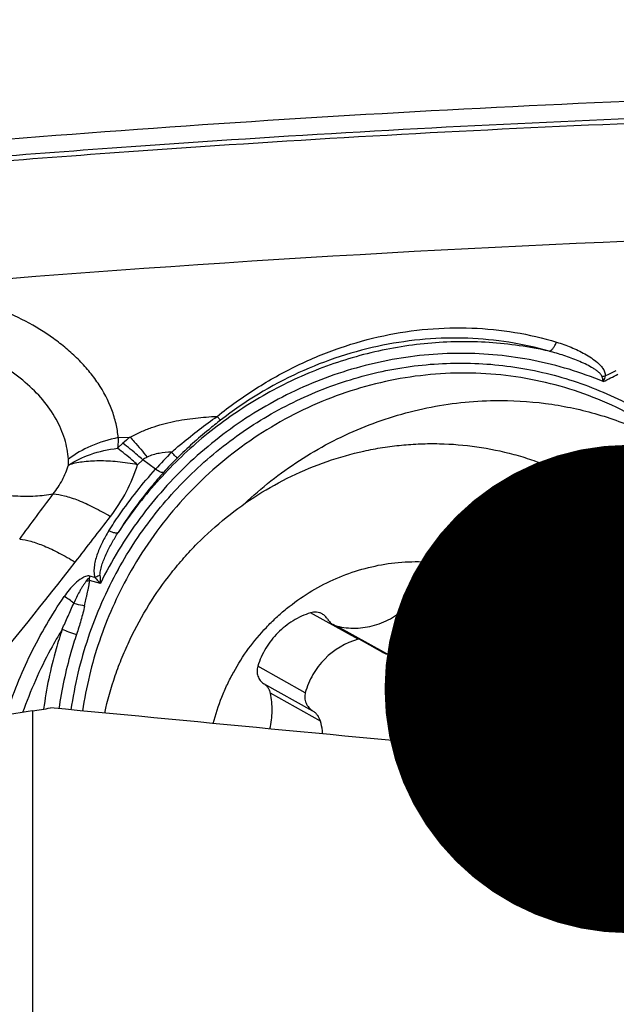
# Model space of a CAD drawing. Units: millimetres. Extents: x 0 to 594, y 0 to 420.
# Drawn here: x 354 to 358, y 229 to 236 of the extents above; entities that cross this region are included whole.
import ezdxf
from ezdxf.enums import TextEntityAlignment as Align

# ---------------------------------------------------------------- set-up
doc = ezdxf.new("R2010")
doc.units = ezdxf.units.MM
doc.header["$LTSCALE"] = 32.67
doc.layers.get('0').update_dxf_attribs({"linetype": 'CONTINUOUS'})
for name, color, linetype in [('606997584-000_CL', 7, 'CONTINUOUS'), ('607565292-000_CL', 7, 'CONTINUOUS'), ('607614121-000-00-ED1_CL', 7, 'CONTINUOUS'), ('607614122-000_CL', 7, 'CONTINUOUS'), ('607614122-000_DIM', 7, 'CONTINUOUS')]:
    doc.layers.add(name, color=color, linetype=linetype)
doc.styles.get("Standard").update_dxf_attribs({"font": 'TXT.SHX', "width": 0.7})
doc.styles.add('TEXTSTYLE_2', font='gdt', dxfattribs={"width": 0.7})
doc.dimstyles.new('DIMSTYLE_1', dxfattribs={"dimtxt": 3.5, "dimasz": 3.5, "dimexe": 1.5, "dimexo": 0, "dimgap": 0.875, "dimtad": 1, "dimdec": 3, "dimdsep": 46, "dimtxsty": 'STANDARD', "dimblk": '_FILLED', "dimblk1": '_FILLED', "dimblk2": '_FILLED', "dimcen": 0.09, "dimclrt": 2, "dimadec": 3, "dimazin": 2, "dimtol": 1, "dimtp": 0.15, "dimtm": 0.15, "dimtfac": 1, "dimtdec": 3, "dimtofl": 0, "dimtmove": 0, "dimatfit": 3, "dimldrblk": '_FILLED', "dimfxl": 1, "dimtolj": 1, "dimarcsym": 0})
doc.dimstyles.get("Standard").update_dxf_attribs({"dimtxt": 3.5, "dimasz": 3.5, "dimexe": 1.5, "dimexo": 0, "dimtad": 1, "dimdec": 3, "dimdsep": 46, "dimtxsty": 'STANDARD', "dimblk": '_FILLED', "dimblk1": '_FILLED', "dimblk2": '_FILLED', "dimcen": 0.09, "dimclrt": 2, "dimadec": 3, "dimazin": 2, "dimtol": 1, "dimtp": 0.005, "dimtm": 0.005, "dimtfac": 1, "dimtdec": 3, "dimtofl": 0, "dimtmove": 0, "dimatfit": 3, "dimldrblk": '_FILLED', "dimfxl": 1, "dimtolj": 1, "dimarcsym": 0})

# ---------------------------------------------------------------- blocks, each defined once
blk = doc.blocks.new('_FILLED')
at = {"color": 0, "linetype": 'BYBLOCK'}
blk.add_solid([(0, 0), (-1, 0.125), (-1, -0.125)], dxfattribs=at)
blk = doc.blocks.new('*D0')
at = {"layer": '607614122-000_DIM', "color": 3, "linetype": 'CONTINUOUS'}
for p, q in [((323.6526, 231.4609), (323.6526, 251.576)), ((363.6526, 235.076), (363.6526, 251.576)), ((323.6526, 250.076), (343.6526, 250.076)), ((363.6526, 250.076), (343.6526, 250.076))]:
    blk.add_line(p, q, dxfattribs=at)
at = {"layer": '607614122-000_DIM', "color": 3, "linetype": 'CONTINUOUS', "xscale": 3.5, "yscale": 3.5, "zscale": 3.5, "rotation": 180}
blk.add_blockref('_FILLED', (323.6526, 250.076), dxfattribs=at)
at = {"layer": '607614122-000_DIM', "color": 3, "linetype": 'CONTINUOUS', "xscale": 3.5, "yscale": 3.5, "zscale": 3.5}
blk.add_blockref('_FILLED', (363.6526, 250.076), dxfattribs=at)
at = {"layer": '607614122-000_DIM', "color": 2, "linetype": 'CONTINUOUS'}
for s, height, width, p in [('40', 3.5, 0.785714, (338.9859, 250.951)), ('0.15', 2.45, 0.660714, (347.8318, 251.476))]:
    blk.add_text(s, height=height, dxfattribs=dict(at, width=width)).set_placement(p, align=Align.CENTER)
at = {"layer": '607614122-000_DIM', "color": 2, "linetype": 'CONTINUOUS', "style": 'TEXTSTYLE_2'}
blk.add_text('`', height=2.45, dxfattribs=at).set_placement((343.1651, 251.476), align=Align.CENTER)

msp = doc.modelspace()

# ---------------------------------------------------------------- linework, layer by layer
at = {"layer": '606997584-000_CL', "color": 7, "linetype": 'CONTINUOUS'}
for p, q in [((358.0982, 232.2407), (358.3607, 232.0943)), ((356.6642, 231.0231), (356.3077, 231.2219)), ((358.0914, 230.6582), (357.7261, 230.8619))]:
    msp.add_line(p, q, dxfattribs=at)
at = {"layer": '606997584-000_CL', "color": 9, "linetype": 'CONTINUOUS'}
for p, q in [((357.3072, 231.3515), (356.9667, 231.5414)), ((357.2319, 231.2395), (356.8808, 231.4353)), ((357.2041, 231.1579), (356.8455, 231.3579)), ((356.4871, 231.1171), (356.1465, 231.307)), ((356.6924, 231.0117), (356.3338, 231.2117)), ((356.1085, 230.7342), (355.768, 230.9241)), ((356.163, 230.6026), (355.8119, 230.7984)), ((358.1505, 230.6409), (357.8359, 230.8164)), ((358.1136, 230.7171), (357.9179, 230.8263)), ((356.2171, 230.531), (355.8585, 230.731))]:
    msp.add_line(p, q, dxfattribs=at)
at = {"layer": '606997584-000_CL', "color": 7, "linetype": 'CONTINUOUS'}
for centre, radius, start, end in [((357.1044, 231.0428), 0.5159, 45.33776, 60.84212), ((357.4441, 230.8723), 0.4984, 84.38005, 105.93804), ((356.358, 231.3121), 0.1033, 240.8682, 256.42825), ((356.6374, 230.5902), 0.5479, 105.93158, 135.31585), ((356.5169, 231.0129), 0.1084, 102.7476, 105.96106), ((357.9772, 231.3121), 0.5155, 240.85716, 254.09896), ((357.9714, 230.7369), 0.1033, 42.45067, 60.83596), ((358.3128, 231.0548), 0.4542, 240.82864, 249.67297), ((358.0554, 230.322), 0.1179, 325.14781, 345.34562)]:
    msp.add_arc(centre, radius, start, end, dxfattribs=at)
for points, knots in [([(354.6705, 230.5884), (354.6908, 230.6795), (354.7292, 230.8146), (354.7951, 230.9895), (354.8708, 231.1607), (354.9832, 231.3663), (355.1178, 231.5581), (355.2377, 231.7016), (355.3652, 231.8379), (355.5381, 231.9941), (355.7648, 232.1563), (356.0075, 232.2911), (356.2627, 232.3965), (356.4835, 232.4588), (356.6627, 232.4927), (356.7979, 232.51), (356.9335, 232.5192), (357.1141, 232.5207), (357.3389, 232.5023), (357.5594, 232.4568), (357.731, 232.4048), (357.8569, 232.358), (357.9797, 232.3036), (358.0591, 232.2625), (358.0982, 232.2407)], [0, 0, 0, 0, 0.063534, 0.095362, 0.127211, 0.190907, 0.254571, 0.286379, 0.318152, 0.381533, 0.444678, 0.507538, 0.570082, 0.632293, 0.663287, 0.694201, 0.725036, 0.755798, 0.817096, 0.878174, 0.908665, 0.939127, 0.969568, 1, 1, 1, 1]), ([(358.0982, 232.2407), (358.1926, 232.1881), (358.3739, 232.0685), (358.5357, 231.9235), (358.6108, 231.8455)], [0, 0, 0, 0, 0.499527, 1, 1, 1, 1]), ([(355.4486, 230.5139), (355.465, 230.578), (355.4959, 230.6728), (355.5488, 230.7943), (355.6093, 230.9124), (355.6987, 231.0524), (355.8051, 231.1798), (355.8991, 231.2728), (355.9986, 231.3593), (356.1325, 231.4549), (356.306, 231.5474), (356.4891, 231.6162), (356.6785, 231.6598), (356.871, 231.6776), (357.0631, 231.6692), (357.2515, 231.6348), (357.4328, 231.575), (357.6038, 231.4907), (357.7616, 231.3835), (357.8559, 231.2981), (357.8999, 231.2524)], [0, 0, 0, 0, 0.06382, 0.095789, 0.127772, 0.191694, 0.255522, 0.287387, 0.319196, 0.382572, 0.445621, 0.508305, 0.570609, 0.632545, 0.694153, 0.755495, 0.816652, 0.87772, 0.938803, 1, 1, 1, 1]), ([(357.3558, 231.4933), (357.3268, 231.5095), (357.2654, 231.5363), (357.1672, 231.5581), (357.0662, 231.5608), (356.9994, 231.5499), (356.9667, 231.5414)], [0, 0, 0, 0, 0.248184, 0.497161, 0.74761, 1, 1, 1, 1]), ([(356.9667, 231.5414), (356.9609, 231.5399), (356.9495, 231.5359), (356.9335, 231.5273), (356.9191, 231.5161), (356.9065, 231.5028), (356.896, 231.4877), (356.8881, 231.4711), (356.8828, 231.4535), (356.8811, 231.4414), (356.8808, 231.4353)], [0, 0, 0, 0, 0.123255, 0.247394, 0.3723, 0.497776, 0.623567, 0.74939, 0.874954, 1, 1, 1, 1]), ([(356.8455, 231.3579), (356.8507, 231.363), (356.8601, 231.3741), (356.871, 231.3931), (356.8782, 231.4137), (356.8804, 231.4281), (356.8808, 231.4353)], [0, 0, 0, 0, 0.250113, 0.500685, 0.750902, 1, 1, 1, 1]), ([(357.4845, 231.2765), (357.4874, 231.2818), (357.4924, 231.293), (357.4972, 231.3107), (357.4992, 231.3289), (357.4983, 231.347), (357.4946, 231.3646), (357.488, 231.3813), (357.4789, 231.3966), (357.4712, 231.4056), (357.467, 231.4097)], [0, 0, 0, 0, 0.127271, 0.254232, 0.380629, 0.506257, 0.630992, 0.754802, 0.877751, 1, 1, 1, 1]), ([(356.3338, 231.2117), (356.3558, 231.2064), (356.4009, 231.1986), (356.4695, 231.1957), (356.5382, 231.2018), (356.606, 231.2166), (356.6717, 231.24), (356.7343, 231.2715), (356.7929, 231.3107), (356.8286, 231.3415), (356.8455, 231.3579)], [0, 0, 0, 0, 0.122797, 0.246105, 0.370039, 0.494668, 0.620019, 0.746073, 0.872767, 1, 1, 1, 1]), ([(357.3072, 231.3515), (357.3015, 231.3498), (357.2902, 231.3455), (357.2749, 231.336), (357.2614, 231.3239), (357.2465, 231.3048), (357.234, 231.2765), (357.2314, 231.2518), (357.2319, 231.2395)], [0, 0, 0, 0, 0.124073, 0.247781, 0.371547, 0.495746, 0.745745, 1, 1, 1, 1]), ([(356.1465, 231.307), (356.1246, 231.3001), (356.0813, 231.2836), (356.0199, 231.251), (355.9626, 231.2109), (355.9104, 231.1641), (355.864, 231.1112), (355.8242, 231.053), (355.7916, 230.9905), (355.775, 230.9465), (355.768, 230.9241)], [0, 0, 0, 0, 0.123374, 0.247426, 0.372086, 0.49725, 0.622786, 0.748535, 0.87433, 1, 1, 1, 1]), ([(356.2294, 231.2988), (356.2233, 231.3023), (356.2101, 231.3079), (356.1891, 231.3122), (356.1675, 231.3121), (356.1534, 231.3091), (356.1465, 231.307)], [0, 0, 0, 0, 0.247974, 0.496843, 0.747356, 1, 1, 1, 1]), ([(356.2686, 231.2604), (356.2639, 231.2684), (356.2525, 231.2831), (356.2375, 231.2944), (356.2294, 231.2988)], [0, 0, 0, 0, 0.501489, 1, 1, 1, 1]), ([(357.4845, 231.2765), (357.481, 231.2701), (357.4752, 231.2567), (357.4704, 231.2354), (357.4697, 231.2138), (357.4719, 231.1995), (357.4737, 231.1926)], [0, 0, 0, 0, 0.251895, 0.502946, 0.75247, 1, 1, 1, 1]), ([(356.2686, 231.2604), (356.2732, 231.2524), (356.2847, 231.2376), (356.2997, 231.2264), (356.3077, 231.2219)], [0, 0, 0, 0, 0.501489, 1, 1, 1, 1]), ([(357.2041, 231.1579), (357.2089, 231.1634), (357.2175, 231.1753), (357.2265, 231.1955), (357.2315, 231.2172), (357.2322, 231.2321), (357.2319, 231.2395)], [0, 0, 0, 0, 0.247131, 0.495751, 0.746595, 1, 1, 1, 1]), ([(357.8999, 231.2524), (357.9317, 231.2194), (357.9921, 231.1501), (358.0721, 231.0376), (358.141, 230.9173), (358.1981, 230.7904), (358.2429, 230.658), (358.275, 230.5214), (358.2941, 230.3818), (358.298, 230.2877), (358.2978, 230.2406)], [0, 0, 0, 0, 0.123334, 0.247052, 0.371223, 0.495898, 0.621111, 0.746873, 0.873178, 1, 1, 1, 1]), ([(356.6924, 231.0117), (356.7155, 231.0056), (356.7625, 230.9963), (356.8339, 230.9915), (356.905, 230.9963), (356.9742, 231.0108), (357.0401, 231.0348), (357.1012, 231.0677), (357.1565, 231.1088), (357.189, 231.1409), (357.2041, 231.1579)], [0, 0, 0, 0, 0.127948, 0.255466, 0.382269, 0.508063, 0.632647, 0.756005, 0.878336, 1, 1, 1, 1]), ([(357.4737, 231.1926), (357.4827, 231.1578), (357.5074, 231.09), (357.5544, 231.0133), (357.6005, 230.9589), (357.6388, 230.922), (357.6807, 230.8893), (357.7107, 230.8705), (357.7261, 230.8619)], [0, 0, 0, 0, 0.252473, 0.502821, 0.6275, 0.751855, 0.875985, 1, 1, 1, 1]), ([(356.6642, 231.0231), (356.6664, 231.0218), (356.6754, 231.0172), (356.685, 231.0136), (356.6924, 231.0117)], [0, 0, 0, 0, 0.250317, 1, 1, 1, 1]), ([(355.768, 230.9241), (355.7662, 230.9183), (355.7635, 230.9064), (355.7623, 230.8882), (355.7639, 230.8702), (355.7684, 230.8527), (355.7757, 230.8364), (355.7855, 230.8216), (355.7976, 230.8087), (355.8069, 230.8015), (355.8119, 230.7984)], [0, 0, 0, 0, 0.127725, 0.254816, 0.381093, 0.506453, 0.630889, 0.754492, 0.877444, 1, 1, 1, 1]), ([(356.2479, 230.9755), (356.2314, 230.9588), (356.2006, 230.9233), (356.1615, 230.8646), (356.1302, 230.8014), (356.1148, 230.7568), (356.1085, 230.7342)], [0, 0, 0, 0, 0.249746, 0.499673, 0.749766, 1, 1, 1, 1]), ([(355.8585, 230.731), (355.857, 230.7379), (355.8527, 230.7514), (355.8424, 230.77), (355.8288, 230.7861), (355.8177, 230.7947), (355.8119, 230.7984)], [0, 0, 0, 0, 0.252754, 0.503361, 0.75222, 1, 1, 1, 1]), ([(357.8359, 230.8164), (357.8426, 230.8144), (357.8565, 230.812), (357.8777, 230.8125), (357.8985, 230.8171), (357.9116, 230.8228), (357.9179, 230.8263)], [0, 0, 0, 0, 0.247146, 0.495957, 0.746868, 1, 1, 1, 1]), ([(358.0218, 230.8271), (358.014, 230.8315), (357.9972, 230.8382), (357.9701, 230.8414), (357.943, 230.8377), (357.9259, 230.8307), (357.9179, 230.8263)], [0, 0, 0, 0, 0.247032, 0.495454, 0.746301, 1, 1, 1, 1]), ([(358.1695, 230.2921), (358.1754, 230.3147), (358.1845, 230.3606), (358.1897, 230.4303), (358.1864, 230.4998), (358.1747, 230.5681), (358.1547, 230.634), (358.1268, 230.6965), (358.0913, 230.7547), (358.0629, 230.79), (358.0477, 230.8067)], [0, 0, 0, 0, 0.127162, 0.253829, 0.379892, 0.505275, 0.629945, 0.753912, 0.877232, 1, 1, 1, 1]), ([(355.8546, 230.475), (355.8598, 230.4961), (355.8677, 230.5386), (355.8723, 230.6032), (355.8696, 230.6677), (355.863, 230.7101), (355.8585, 230.731)], [0, 0, 0, 0, 0.251554, 0.502188, 0.751712, 1, 1, 1, 1]), ([(356.1085, 230.7342), (356.1068, 230.7281), (356.1045, 230.7155), (356.1044, 230.6964), (356.1074, 230.6775), (356.1155, 230.6533), (356.1326, 230.626), (356.1523, 230.6093), (356.163, 230.6026)], [0, 0, 0, 0, 0.125218, 0.25042, 0.375611, 0.500793, 0.750379, 1, 1, 1, 1]), ([(356.2171, 230.531), (356.2151, 230.5383), (356.2096, 230.5527), (356.1974, 230.5723), (356.1818, 230.5893), (356.1695, 230.5985), (356.163, 230.6026)], [0, 0, 0, 0, 0.250079, 0.500086, 0.750049, 1, 1, 1, 1]), ([(356.2342, 230.4387), (356.2335, 230.4465), (356.2297, 230.4776), (356.2233, 230.5083), (356.2171, 230.531)], [0, 0, 0, 0, 0.250172, 1, 1, 1, 1])]:
    msp.add_open_spline(points, degree=3, knots=knots, dxfattribs=at)
at = {"layer": '607565292-000_CL', "color": 9, "linetype": 'CONTINUOUS'}
for p, q in [((354.7677, 232.5628), (354.8539, 232.566)), ((354.9442, 232.4038), (354.9058, 232.3683)), ((355.0352, 232.3362), (354.9442, 232.4038)), ((354.6007, 231.5603), (354.5647, 231.5698)), ((354.6394, 231.5174), (354.5616, 231.5379))]:
    msp.add_line(p, q, dxfattribs=at)
at = {"layer": '607565292-000_CL', "color": 7, "linetype": 'CONTINUOUS'}
msp.add_line((354.7622, 232.4864), (354.8002, 232.5217), dxfattribs=at)
at = {"layer": '607565292-000_CL', "color": 9, "linetype": 'CONTINUOUS'}
for centre, radius, start, end in [((356.8092, 236.0838), 3.403, 295.20471, 296.69003), ((356.7608, 236.0534), 3.4269, 295.64837, 297.61349), ((355.2019, 232.0891), 0.5903, 126.11686, 132.87265), ((354.1019, 232.387), 0.3098, 356.12492, 3.86969), ((358.1445, 229.5337), 4.1859, 135.69055, 137.96973), ((356.8981, 230.6947), 2.4244, 134.7831, 138.12796), ((283.2432, 284.5658), 88.2933, 323.329059, 323.590814), ((305.4628, 269.7799), 62.0728, 322.124862, 322.505218), ((354.8512, 231.4562), 0.3082, 158.3841, 161.71778), ((356.2541, 233.0127), 2.2007, 221.298, 222.79985), ((355.8149, 231.5974), 1.1782, 180.98406, 183.88987), ((354.5069, 232.126), 0.5906, 273.15876, 275.31356)]:
    msp.add_arc(centre, radius, start, end, dxfattribs=at)
at = {"layer": '607565292-000_CL', "color": 7, "linetype": 'CONTINUOUS'}
for points, knots in [([(362.9018, 235.0759), (362.0704, 235.0724), (358.7387, 235.0231), (355.409, 234.8326), (352.9185, 234.6102)], [0, 0, 0, 0, 0.249544, 1, 1, 1, 1]), ([(354.7675, 231.6176), (354.845, 231.7573), (355.023, 232.0244), (355.3507, 232.375), (355.7298, 232.6661), (356.1494, 232.8888), (356.5972, 233.0367), (357.0603, 233.1055), (357.5252, 233.0928), (357.9783, 232.9992), (358.4062, 232.8271), (358.7965, 232.5817), (359.1375, 232.2701), (359.4195, 231.9016), (359.6341, 231.4871), (359.7514, 231.1138), (359.8067, 230.8052), (359.8361, 230.4907), (359.8282, 230.2523), (359.81, 230.095)], [0, 0, 0, 0, 0.064102, 0.128042, 0.191682, 0.254909, 0.317659, 0.379923, 0.441746, 0.503229, 0.564512, 0.625759, 0.68714, 0.748808, 0.810881, 0.873428, 0.904914, 0.93652, 1, 1, 1, 1]), ([(358.8497, 232.4546), (358.7023, 232.5754), (358.3786, 232.7841), (357.8346, 232.979), (357.2578, 233.0468), (356.6759, 232.9846), (356.1166, 232.7955), (355.6061, 232.4889), (355.1683, 232.0797), (354.9383, 231.7507), (354.8416, 231.5764)], [0, 0, 0, 0, 0.122402, 0.244926, 0.368094, 0.492299, 0.617736, 0.744364, 0.871926, 1, 1, 1, 1]), ([(355.672, 232.0882), (355.7936, 232.2031), (356.0573, 232.4109), (356.5007, 232.6441), (356.9758, 232.7905), (357.3043, 232.8266), (357.4677, 232.8288)], [0, 0, 0, 0, 0.25291, 0.504033, 0.753064, 1, 1, 1, 1]), ([(357.4677, 232.8288), (357.5888, 232.8304), (357.831, 232.8163), (358.1867, 232.7431), (358.5271, 232.6193), (358.7394, 232.5046), (358.8406, 232.44)], [0, 0, 0, 0, 0.251258, 0.501406, 0.750842, 1, 1, 1, 1]), ([(354.7675, 231.6176), (354.6812, 231.462), (354.5367, 231.1349), (354.454, 230.7871), (354.429, 230.6115)], [0, 0, 0, 0, 0.500783, 1, 1, 1, 1]), ([(354.8416, 231.5764), (354.7581, 231.4258), (354.618, 231.1096), (354.5369, 230.7734), (354.5119, 230.6036)], [0, 0, 0, 0, 0.500774, 1, 1, 1, 1]), ([(354.5394, 231.5363), (354.5405, 231.5381), (354.5427, 231.5415), (354.5456, 231.5458), (354.5482, 231.5483), (354.5499, 231.5496), (354.551, 231.5507), (354.5521, 231.5518), (354.5534, 231.5527), (354.5545, 231.5537), (354.5555, 231.5542), (354.556, 231.5542)], [0, 0, 0, 0, 0.249425, 0.499113, 0.624323, 0.687104, 0.749832, 0.812505, 0.875299, 0.938181, 1, 1, 1, 1]), ([(354.556, 231.5542), (354.5565, 231.5542), (354.5573, 231.5534), (354.5582, 231.5529), (354.5586, 231.5529)], [0, 0, 0, 0, 0.502777, 1, 1, 1, 1])]:
    msp.add_open_spline(points, degree=3, knots=knots, dxfattribs=at)
at = {"layer": '607565292-000_CL', "color": 9, "linetype": 'CONTINUOUS'}
for points, knots in [([(352.6681, 234.4723), (353.3982, 234.538), (356.3156, 234.7737), (359.2417, 234.9017), (361.4352, 234.9362)], [0, 0, 0, 0, 0.250464, 1, 1, 1, 1]), ([(352.6464, 234.4354), (353.3783, 234.5014), (356.3028, 234.7382), (359.236, 234.8668), (361.4349, 234.9014)], [0, 0, 0, 0, 0.250465, 1, 1, 1, 1]), ([(361.472, 234.0567), (360.7838, 234.0459), (358.0271, 233.9783), (355.2727, 233.814), (353.211, 233.6372)], [0, 0, 0, 0, 0.249604, 1, 1, 1, 1]), ([(354.7677, 232.5628), (354.7648, 232.5963), (354.7538, 232.6637), (354.7131, 232.7976), (354.6451, 232.9253), (354.5571, 233.0424), (354.4806, 233.1258), (354.3957, 233.2031), (354.2728, 233.2985), (354.1046, 233.4013), (353.8875, 233.4991), (353.6593, 233.5722), (353.5021, 233.604), (353.4226, 233.6132)], [0, 0, 0, 0, 0.055113, 0.111771, 0.22927, 0.290103, 0.35202, 0.414868, 0.478465, 0.60725, 0.737533, 0.868623, 1, 1, 1, 1]), ([(354.411, 232.4079), (354.4076, 232.4567), (354.3883, 232.5569), (354.3252, 232.7014), (354.2286, 232.8386), (354.1015, 232.9639), (353.9488, 233.0755), (353.7765, 233.1741), (353.591, 233.2602), (353.4611, 233.3075), (353.3947, 233.3264)], [0, 0, 0, 0, 0.101264, 0.209102, 0.32405, 0.446611, 0.576997, 0.714556, 0.857012, 1, 1, 1, 1]), ([(355.4763, 232.7145), (355.5204, 232.751), (355.6119, 232.8199), (355.7539, 232.9155), (355.9, 233.0029), (356.0496, 233.0806), (356.2019, 233.1488), (356.4066, 233.2264), (356.6672, 233.2991), (356.9842, 233.3467), (357.3001, 233.3543), (357.6103, 233.3237), (357.8115, 233.2767), (357.9092, 233.2469)], [0, 0, 0, 0, 0.066295, 0.132502, 0.198195, 0.263261, 0.327632, 0.391303, 0.516702, 0.639995, 0.761596, 0.881672, 1, 1, 1, 1]), ([(357.8564, 233.1815), (357.7148, 233.2136), (357.4251, 233.2555), (356.9852, 233.2494), (356.5487, 233.1747), (356.126, 233.0334), (355.7267, 232.8288), (355.3602, 232.5656), (355.035, 232.25), (354.8507, 232.0096), (354.7677, 231.8833)], [0, 0, 0, 0, 0.122373, 0.245405, 0.369246, 0.493953, 0.619509, 0.74582, 0.872719, 1, 1, 1, 1]), ([(357.8564, 233.1815), (357.6675, 233.2366), (357.2672, 233.2985), (356.6525, 233.2466), (356.0454, 233.0478), (355.6744, 232.8218), (355.5017, 232.6877)], [0, 0, 0, 0, 0.237036, 0.482171, 0.736637, 1, 1, 1, 1]), ([(357.8564, 233.1815), (357.8616, 233.183), (357.8723, 233.1893), (357.8862, 233.2039), (357.899, 233.2236), (357.906, 233.2387), (357.9092, 233.2469)], [0, 0, 0, 0, 0.18753, 0.420545, 0.695644, 1, 1, 1, 1]), ([(357.9092, 233.2469), (357.9445, 233.2361), (357.9968, 233.2177), (358.0641, 233.188), (358.1129, 233.163), (358.1596, 233.1345), (358.1959, 233.1071), (358.2223, 233.0818), (358.2463, 233.0531), (358.2601, 233.0243), (358.2584, 233.0048)], [0, 0, 0, 0, 0.250088, 0.374338, 0.497958, 0.621208, 0.743975, 0.805487, 0.867554, 1, 1, 1, 1]), ([(358.2331, 233.0037), (358.2323, 233.007), (358.2289, 233.0135), (358.219, 233.0252), (358.2034, 233.0385), (358.1828, 233.0529), (358.153, 233.0709), (358.1136, 233.0913), (358.0645, 233.1132), (358.0139, 233.133), (357.9449, 233.157), (357.892, 233.1723), (357.8564, 233.1815)], [0, 0, 0, 0, 0.024069, 0.05093, 0.108409, 0.168236, 0.229552, 0.354766, 0.482093, 0.610433, 0.739682, 1, 1, 1, 1]), ([(358.2441, 232.9642), (358.0837, 233.0307), (357.7478, 233.1324), (357.2229, 233.1834), (356.6942, 233.1319), (356.181, 232.9797), (355.7014, 232.7325), (355.2724, 232.3993), (354.9093, 231.992), (354.7194, 231.6803), (354.6394, 231.5174)], [0, 0, 0, 0, 0.122052, 0.24472, 0.368296, 0.49293, 0.618623, 0.745228, 0.872471, 1, 1, 1, 1]), ([(358.2331, 233.0037), (358.2353, 233.0037), (358.2437, 233.0037), (358.2521, 233.0041), (358.2583, 233.0048)], [0, 0, 0, 0, 0.255437, 1, 1, 1, 1]), ([(358.2331, 233.0037), (358.2339, 233.0005), (358.2373, 232.9873), (358.2411, 232.9741), (358.2441, 232.9642)], [0, 0, 0, 0, 0.238819, 1, 1, 1, 1]), ([(358.2583, 233.0048), (358.2571, 233.0015), (358.252, 232.9881), (358.2474, 232.9745), (358.2441, 232.9642)], [0, 0, 0, 0, 0.243543, 1, 1, 1, 1]), ([(354.8539, 232.566), (354.878, 232.5802), (354.9284, 232.6046), (355.0058, 232.635), (355.0843, 232.6597), (355.1632, 232.6786), (355.242, 232.693), (355.3462, 232.7069), (355.4244, 232.7125), (355.4763, 232.7145)], [0, 0, 0, 0, 0.1301, 0.259119, 0.386381, 0.511983, 0.635986, 0.758535, 1, 1, 1, 1]), ([(355.1491, 232.4577), (355.1738, 232.4793), (355.2795, 232.5691), (355.3898, 232.6535), (355.4763, 232.7145)], [0, 0, 0, 0, 0.236784, 1, 1, 1, 1]), ([(355.5017, 232.6877), (355.4728, 232.6654), (355.3651, 232.5793), (355.2623, 232.4869), (355.1903, 232.4155)], [0, 0, 0, 0, 0.26465, 1, 1, 1, 1]), ([(355.5017, 232.6877), (355.5012, 232.6879), (355.5002, 232.6886), (355.4973, 232.691), (355.4924, 232.6961), (355.485, 232.7043), (355.4794, 232.7108), (355.4763, 232.7145)], [0, 0, 0, 0, 0.037272, 0.100846, 0.306164, 0.610125, 1, 1, 1, 1]), ([(354.7677, 232.5628), (354.7006, 232.5487), (354.575, 232.5105), (354.4599, 232.4458), (354.411, 232.4079)], [0, 0, 0, 0, 0.52569, 1, 1, 1, 1]), ([(354.7677, 232.5628), (354.7676, 232.5565), (354.7668, 232.531), (354.7646, 232.5054), (354.7622, 232.4864)], [0, 0, 0, 0, 0.247435, 1, 1, 1, 1]), ([(354.854, 232.5659), (354.8636, 232.5551), (354.9048, 232.5082), (354.9449, 232.4603), (354.9752, 232.4231)], [0, 0, 0, 0, 0.232122, 1, 1, 1, 1]), ([(354.411, 232.3661), (354.4598, 232.3985), (354.5743, 232.4513), (354.6967, 232.4779), (354.7622, 232.4864)], [0, 0, 0, 0, 0.470117, 1, 1, 1, 1]), ([(354.9058, 232.3683), (354.8935, 232.3792), (354.8468, 232.4199), (354.7986, 232.4591), (354.7622, 232.4864)], [0, 0, 0, 0, 0.265656, 1, 1, 1, 1]), ([(354.9442, 232.4038), (354.9319, 232.4147), (354.8851, 232.4554), (354.8368, 232.4945), (354.8003, 232.5218)], [0, 0, 0, 0, 0.265293, 1, 1, 1, 1]), ([(354.9058, 232.3683), (354.8587, 232.3771), (354.7666, 232.3905), (354.6337, 232.3978), (354.5152, 232.3911), (354.4429, 232.3764), (354.411, 232.3661)], [0, 0, 0, 0, 0.28831, 0.558705, 0.798629, 1, 1, 1, 1]), ([(354.9752, 232.4231), (354.9724, 232.4217), (354.9616, 232.4162), (354.9513, 232.4095), (354.9442, 232.4038)], [0, 0, 0, 0, 0.256895, 1, 1, 1, 1]), ([(355.1491, 232.4577), (355.1198, 232.4574), (355.0753, 232.4539), (355.0173, 232.4402), (354.9889, 232.4297), (354.9752, 232.4231)], [0, 0, 0, 0, 0.49297, 0.745222, 1, 1, 1, 1]), ([(355.1903, 232.4155), (355.1891, 232.4169), (355.185, 232.421), (355.1767, 232.4296), (355.1642, 232.4424), (355.1545, 232.4522), (355.1491, 232.4577)], [0, 0, 0, 0, 0.090044, 0.298229, 0.609165, 1, 1, 1, 1]), ([(354.3016, 232.1595), (354.3264, 232.1906), (354.3699, 232.2563), (354.4001, 232.3292), (354.411, 232.3661)], [0, 0, 0, 0, 0.508954, 1, 1, 1, 1]), ([(354.6999, 231.8936), (354.7244, 231.9324), (354.8267, 232.0868), (354.9421, 232.2325), (355.0352, 232.3362)], [0, 0, 0, 0, 0.247358, 1, 1, 1, 1]), ([(354.7119, 231.9969), (354.7551, 232.0531), (354.8314, 232.1716), (354.8854, 232.302), (354.9058, 232.3683)], [0, 0, 0, 0, 0.505579, 1, 1, 1, 1]), ([(355.0928, 232.3129), (355.0905, 232.3113), (355.0824, 232.3111), (355.0625, 232.318), (355.0466, 232.3281), (355.0352, 232.3362)], [0, 0, 0, 0, 0.131758, 0.343484, 1, 1, 1, 1]), ([(355.0928, 232.3129), (355.0624, 232.2791), (354.9453, 232.1428), (354.8394, 231.9968), (354.7677, 231.8833)], [0, 0, 0, 0, 0.25294, 1, 1, 1, 1]), ([(353.7098, 232.1929), (353.7648, 232.1803), (353.8713, 232.1597), (354.0265, 232.1428), (354.1692, 232.1415), (354.2594, 232.1515), (354.3016, 232.1595)], [0, 0, 0, 0, 0.283549, 0.545189, 0.783995, 1, 1, 1, 1]), ([(359.7528, 230.1006), (359.755, 230.2238), (359.7394, 230.4703), (359.6558, 230.8294), (359.5144, 231.1671), (359.319, 231.4739), (359.075, 231.7411), (358.7894, 231.9612), (358.4701, 232.128), (358.2408, 232.2005), (358.1241, 232.2266)], [0, 0, 0, 0, 0.127603, 0.254266, 0.379966, 0.504788, 0.628916, 0.752615, 0.876201, 1, 1, 1, 1]), ([(354.3016, 232.1595), (354.3285, 232.158), (354.3895, 232.1462), (354.4868, 232.1127), (354.597, 232.062), (354.6728, 232.0201), (354.7119, 231.9969)], [0, 0, 0, 0, 0.182296, 0.416023, 0.69329, 1, 1, 1, 1]), ([(354.0614, 231.8354), (354.0881, 231.8328), (354.1477, 231.8197), (354.2423, 231.7852), (354.349, 231.7348), (354.4222, 231.6935), (354.46, 231.6708)], [0, 0, 0, 0, 0.185122, 0.419436, 0.695367, 1, 1, 1, 1]), ([(354.6999, 231.8936), (354.6836, 231.8679), (354.6534, 231.8153), (354.617, 231.7328), (354.5969, 231.661), (354.5922, 231.6028), (354.596, 231.5737), (354.6007, 231.5603)], [0, 0, 0, 0, 0.256565, 0.509612, 0.75791, 0.879871, 1, 1, 1, 1]), ([(354.6368, 231.5771), (354.6367, 231.5908), (354.6409, 231.6183), (354.6531, 231.658), (354.668, 231.6972), (354.6906, 231.7486), (354.7231, 231.8112), (354.7524, 231.8595), (354.7677, 231.8833)], [0, 0, 0, 0, 0.122008, 0.245988, 0.370759, 0.495969, 0.747363, 1, 1, 1, 1]), ([(354.7677, 231.8833), (354.7654, 231.8807), (354.7595, 231.8786), (354.751, 231.8782), (354.739, 231.8794), (354.7215, 231.8842), (354.7074, 231.8901), (354.6999, 231.8936)], [0, 0, 0, 0, 0.144617, 0.242447, 0.359633, 0.649375, 1, 1, 1, 1]), ([(353.5404, 230.5421), (353.6196, 230.6343), (353.9331, 231.0049), (354.2367, 231.3837), (354.46, 231.6708)], [0, 0, 0, 0, 0.250562, 1, 1, 1, 1]), ([(354.5647, 231.5698), (354.5549, 231.5723), (354.5332, 231.5686), (354.4968, 231.5496), (354.4567, 231.5167), (354.4155, 231.4719), (354.3914, 231.4395), (354.3801, 231.423)], [0, 0, 0, 0, 0.125188, 0.252944, 0.505294, 0.754143, 1, 1, 1, 1]), ([(354.6368, 231.5771), (354.6341, 231.5755), (354.6225, 231.569), (354.6102, 231.5636), (354.6007, 231.5603)], [0, 0, 0, 0, 0.243078, 1, 1, 1, 1]), ([(354.5394, 231.5363), (354.5355, 231.5296), (354.5258, 231.5174), (354.5132, 231.4978), (354.5009, 231.4781), (354.4855, 231.4513), (354.4676, 231.4172), (354.4545, 231.3894), (354.4484, 231.3753)], [0, 0, 0, 0, 0.12597, 0.251666, 0.376961, 0.502029, 0.751389, 1, 1, 1, 1]), ([(354.5269, 231.3576), (354.5299, 231.3718), (354.5347, 231.3931), (354.5413, 231.4216), (354.5459, 231.4432), (354.5509, 231.4652), (354.5553, 231.4879), (354.56, 231.512), (354.562, 231.529), (354.5616, 231.5379)], [0, 0, 0, 0, 0.236997, 0.355524, 0.477266, 0.598057, 0.722937, 0.854299, 1, 1, 1, 1]), ([(353.9646, 230.5752), (354.0124, 230.7247), (354.1313, 231.0183), (354.2909, 231.2919), (354.38, 231.423)], [0, 0, 0, 0, 0.497464, 1, 1, 1, 1]), ([(354.4484, 231.3753), (354.4383, 231.3847), (354.4164, 231.402), (354.3926, 231.4165), (354.3801, 231.423)], [0, 0, 0, 0, 0.495668, 1, 1, 1, 1]), ([(354.3659, 231.1891), (354.38, 231.22), (354.4081, 231.2818), (354.4354, 231.344), (354.4484, 231.3753)], [0, 0, 0, 0, 0.500782, 1, 1, 1, 1]), ([(354.4484, 231.3753), (354.4545, 231.3736), (354.4804, 231.367), (354.5067, 231.3613), (354.5269, 231.3576)], [0, 0, 0, 0, 0.234275, 1, 1, 1, 1]), ([(354.5269, 231.3576), (354.5194, 231.3226), (354.5013, 231.2538), (354.4799, 231.186), (354.4686, 231.1525)], [0, 0, 0, 0, 0.502946, 1, 1, 1, 1]), ([(354.3659, 231.1891), (354.3371, 231.1417), (354.2275, 230.9504), (354.1374, 230.7478), (354.0827, 230.5921)], [0, 0, 0, 0, 0.251521, 1, 1, 1, 1]), ([(354.3659, 231.1891), (354.3503, 231.1425), (354.2923, 230.9551), (354.2521, 230.7622), (354.2326, 230.6166)], [0, 0, 0, 0, 0.25051, 1, 1, 1, 1]), ([(354.4686, 231.1525), (354.4541, 231.1091), (354.4, 230.9347), (354.3617, 230.7553), (354.3425, 230.6198)], [0, 0, 0, 0, 0.250475, 1, 1, 1, 1]), ([(354.3659, 231.1891), (354.3809, 231.1827), (354.4151, 231.1701), (354.4495, 231.1585), (354.4686, 231.1525)], [0, 0, 0, 0, 0.448803, 1, 1, 1, 1])]:
    msp.add_open_spline(points, degree=3, knots=knots, dxfattribs=at)
msp.add_open_spline([(354.5586, 231.5529), (354.5587, 231.5478), (354.5599, 231.5427), (354.5616, 231.5379)], degree=3, dxfattribs=at)
at = {"layer": '607614122-000_CL', "color": 7, "linetype": 'CONTINUOUS'}
msp.add_line((354.1526, 230.6035), (354.1526, 228.3229), dxfattribs=at)
at = {"layer": '607614122-000_CL', "color": 3, "linetype": 'CONTINUOUS'}
msp.add_line((357.613, 230.3064), (357.6647, 230.4729), dxfattribs=at)
at = {"layer": '607614122-000_CL', "color": 7, "linetype": 'CONTINUOUS'}
msp.add_arc((353.4332, 235.2631), 4.7148, 278.77666, 280.38246, dxfattribs=at)
msp.add_ellipse((93.9447, 240.3917), major_axis=(427.7684, -31.7157), ratio=0.027896, start_param=0.898656, end_param=0.918576, dxfattribs=at)
at = {"layer": '607614122-000_CL', "color": 3, "linetype": 'CONTINUOUS'}
msp.add_open_spline([(357.6478, 230.3031), (357.6485, 230.3102), (357.65, 230.3244), (357.6521, 230.3457), (357.6542, 230.3671), (357.6564, 230.3884), (357.6582, 230.4062), (357.6596, 230.4204), (357.6606, 230.431), (357.6615, 230.4399), (357.6622, 230.447), (357.6628, 230.4524), (357.6633, 230.4577), (357.6638, 230.4621), (357.6641, 230.4657), (357.6643, 230.4679), (357.6645, 230.4697), (357.6647, 230.471), (357.6648, 230.4721), (357.6648, 230.4729), (357.6649, 230.4734), (357.6649, 230.4737), (357.6651, 230.474), (357.6653, 230.4744), (357.6657, 230.4751), (357.6662, 230.4761), (357.6669, 230.4773), (357.6678, 230.4789), (357.6689, 230.4809), (357.6707, 230.484), (357.6729, 230.488), (357.6756, 230.4928), (357.6782, 230.4975), (357.6818, 230.5039), (357.6862, 230.5118), (357.6915, 230.5214), (357.6986, 230.5341), (357.7075, 230.55), (357.7163, 230.5659), (357.7234, 230.5786), (357.7287, 230.5881), (357.7332, 230.5961), (357.7367, 230.6024), (357.7394, 230.6072), (357.742, 230.612), (357.7442, 230.616), (357.746, 230.6191), (357.7471, 230.6211), (357.748, 230.6227), (357.7487, 230.6239), (357.7492, 230.6249), (357.7496, 230.6256), (357.7498, 230.626), (357.75, 230.6263), (357.7503, 230.6265), (357.7507, 230.6269), (357.7514, 230.6274), (357.7523, 230.6282), (357.7535, 230.6292), (357.7551, 230.6305), (357.757, 230.6322), (357.7601, 230.6348), (357.764, 230.638), (357.7687, 230.6419), (357.7734, 230.6458), (357.7796, 230.6511), (357.7875, 230.6576), (357.7968, 230.6654), (357.8093, 230.6758), (357.8249, 230.6889), (357.8405, 230.7019), (357.853, 230.7123), (357.8624, 230.7201), (357.8702, 230.7267), (357.8764, 230.7319), (357.8811, 230.7358), (357.8858, 230.7397), (357.8897, 230.743), (357.8928, 230.7456), (357.8948, 230.7472), (357.8963, 230.7485), (357.8975, 230.7495), (357.8985, 230.7503), (357.8992, 230.7509), (357.8996, 230.7512), (357.8998, 230.7515), (357.9003, 230.7516), (357.9008, 230.7519), (357.9018, 230.7523), (357.9031, 230.7529), (357.9047, 230.7536), (357.9069, 230.7546), (357.9096, 230.7558), (357.914, 230.7577), (357.9194, 230.7601), (357.9259, 230.763), (357.9324, 230.7659), (357.9411, 230.7698), (357.952, 230.7746), (357.965, 230.7804), (357.9824, 230.7881), (358.0041, 230.7977), (358.0258, 230.8074), (358.0432, 230.8151), (358.0563, 230.8209), (358.0671, 230.8257), (358.0758, 230.8296), (358.0823, 230.8325), (358.0888, 230.8354), (358.0943, 230.8378), (358.0986, 230.8397), (358.1013, 230.8409), (358.1035, 230.8419), (358.1051, 230.8426), (358.1065, 230.8432), (358.1074, 230.8436), (358.108, 230.8439), (358.1084, 230.8441), (358.1089, 230.8441), (358.1096, 230.8443), (358.1107, 230.8446), (358.1124, 230.8449), (358.1145, 230.8454), (358.1171, 230.846), (358.1205, 230.8467), (358.1259, 230.8479), (358.1326, 230.8493), (358.1407, 230.8511), (358.1488, 230.8528), (358.1596, 230.8552), (358.1731, 230.8581), (358.1892, 230.8616), (358.2108, 230.8663), (358.2377, 230.8722), (358.2647, 230.878), (358.2862, 230.8827), (358.3024, 230.8863), (358.3159, 230.8892), (358.3267, 230.8915), (358.3347, 230.8933), (358.3428, 230.895), (358.3496, 230.8965), (358.355, 230.8977), (358.3583, 230.8984), (358.361, 230.899), (358.363, 230.8994), (358.3647, 230.8998), (358.3661, 230.9001), (358.367, 230.9004), (358.3683, 230.9004), (358.3698, 230.9005), (358.3717, 230.9006), (358.3741, 230.9007), (358.3772, 230.9009), (358.3811, 230.9012), (358.3873, 230.9015), (358.395, 230.902), (358.4044, 230.9025), (358.4137, 230.9031), (358.4261, 230.9038), (358.4417, 230.9047), (358.4603, 230.9058), (358.4852, 230.9073), (358.5162, 230.9092), (358.5473, 230.911), (358.5721, 230.9125), (358.5908, 230.9136), (358.6094, 230.9147), (358.625, 230.9156), (358.6374, 230.9163), (358.6452, 230.9168), (358.6514, 230.9172), (358.656, 230.9174), (358.6599, 230.9177), (358.6626, 230.9178), (358.6642, 230.9179), (358.6653, 230.918), (358.6666, 230.9179), (358.6683, 230.9178), (358.6713, 230.9176), (358.6755, 230.9173), (358.6806, 230.917), (358.6874, 230.9165), (358.6959, 230.9159), (358.7095, 230.915), (358.7264, 230.9139), (358.7468, 230.9126), (358.7671, 230.9112), (358.7943, 230.9094), (358.8282, 230.9071), (358.8621, 230.9049), (358.8893, 230.9031), (358.9096, 230.9017), (358.93, 230.9004), (358.9469, 230.8992), (358.9605, 230.8983), (358.969, 230.8978), (358.9758, 230.8973), (358.9809, 230.897), (358.9851, 230.8967), (358.9881, 230.8965), (358.9898, 230.8964), (358.991, 230.8963), (358.9924, 230.896), (358.9942, 230.8957), (358.9973, 230.8952), (359.0018, 230.8944), (359.0072, 230.8934), (359.0144, 230.8921), (359.0234, 230.8905), (359.0378, 230.888), (359.0558, 230.8848), (359.0773, 230.8809), (359.0989, 230.8771), (359.1277, 230.872), (359.1636, 230.8656), (359.2068, 230.8579), (359.2643, 230.8477), (359.3074, 230.84), (359.3362, 230.8349)], degree=3, knots=[0, 0, 0, 0, 0.015625, 0.03125, 0.046875, 0.0625, 0.078125, 0.085938, 0.09375, 0.101562, 0.105469, 0.109375, 0.113281, 0.117188, 0.119141, 0.121094, 0.12207, 0.123047, 0.124023, 0.124512, 0.124756, 0.125, 0.125244, 0.125488, 0.125977, 0.126953, 0.12793, 0.128906, 0.130859, 0.132812, 0.136719, 0.140625, 0.144531, 0.148438, 0.15625, 0.164062, 0.171875, 0.1875, 0.203125, 0.210938, 0.21875, 0.226562, 0.230469, 0.234375, 0.238281, 0.242188, 0.244141, 0.246094, 0.24707, 0.248047, 0.249023, 0.249512, 0.249756, 0.25, 0.250244, 0.250488, 0.250977, 0.251953, 0.25293, 0.253906, 0.255859, 0.257812, 0.261719, 0.265625, 0.269531, 0.273438, 0.28125, 0.289062, 0.296875, 0.3125, 0.328125, 0.335938, 0.34375, 0.351562, 0.355469, 0.359375, 0.363281, 0.367188, 0.369141, 0.371094, 0.37207, 0.373047, 0.374023, 0.374512, 0.374756, 0.375, 0.375244, 0.375488, 0.375977, 0.376953, 0.37793, 0.378906, 0.380859, 0.382812, 0.386719, 0.390625, 0.394531, 0.398438, 0.40625, 0.414062, 0.421875, 0.4375, 0.453125, 0.460938, 0.46875, 0.476562, 0.480469, 0.484375, 0.488281, 0.492188, 0.494141, 0.496094, 0.49707, 0.498047, 0.499023, 0.499512, 0.499756, 0.5, 0.500244, 0.500488, 0.500977, 0.501953, 0.50293, 0.503906, 0.505859, 0.507812, 0.511719, 0.515625, 0.519531, 0.523438, 0.53125, 0.539062, 0.546875, 0.5625, 0.578125, 0.585938, 0.59375, 0.601562, 0.605469, 0.609375, 0.613281, 0.617188, 0.619141, 0.621094, 0.62207, 0.623047, 0.624023, 0.624512, 0.625, 0.625488, 0.625977, 0.626953, 0.62793, 0.628906, 0.630859, 0.632812, 0.636719, 0.640625, 0.644531, 0.648438, 0.65625, 0.664062, 0.671875, 0.6875, 0.703125, 0.710938, 0.71875, 0.726562, 0.734375, 0.738281, 0.742188, 0.744141, 0.746094, 0.748047, 0.749023, 0.749512, 0.75, 0.750488, 0.750977, 0.751953, 0.753906, 0.755859, 0.757812, 0.761719, 0.765625, 0.773438, 0.78125, 0.789062, 0.796875, 0.8125, 0.828125, 0.835938, 0.84375, 0.851562, 0.859375, 0.863281, 0.867188, 0.869141, 0.871094, 0.873047, 0.874023, 0.874512, 0.875, 0.875488, 0.875977, 0.876953, 0.878906, 0.880859, 0.882812, 0.886719, 0.890625, 0.898438, 0.90625, 0.914062, 0.921875, 0.9375, 0.953125, 0.96875, 1, 1, 1, 1], dxfattribs=at)
at = {"layer": '607614122-000_CL', "color": 7, "linetype": 'CONTINUOUS'}
msp.add_open_spline([(354.1526, 230.6035), (353.996, 230.5763), (353.6775, 230.5384), (353.0503, 230.5381), (352.5822, 230.63), (352.2958, 230.7405)], degree=3, knots=[0, 0, 0, 0, 0.253593, 0.510225, 1, 1, 1, 1], dxfattribs=at)

# ---------------------------------------------------------------- dimensions: what is measured, and where the dimension line sits
at = {"layer": '607614122-000_DIM', "color": 3, "linetype": 'CONTINUOUS'}
dim = msp.add_linear_dim(base=(363.6526, 250.076), p1=(323.6526, 231.4609), p2=(363.6526, 235.076), dimstyle='DIMSTYLE_1', dxfattribs=at)
dim.commit()
dim.dimension.update_dxf_attribs({"geometry": '*D0', "text_midpoint": (343.6526, 250.076), "dimtype": 160})

# ---------------------------------------------------------------- leaders
at = {"layer": '607614121-000-00-ED1_CL', "color": 3, "linetype": 'CONTINUOUS'}
msp.add_leader([(358.4264, 230.7608), (379.8712, 246.4582)], dimstyle='STANDARD', override={"dimtad": 0, "dimldrblk": 'DOT'}, dxfattribs=at)

doc.saveas('drawing.dxf')
